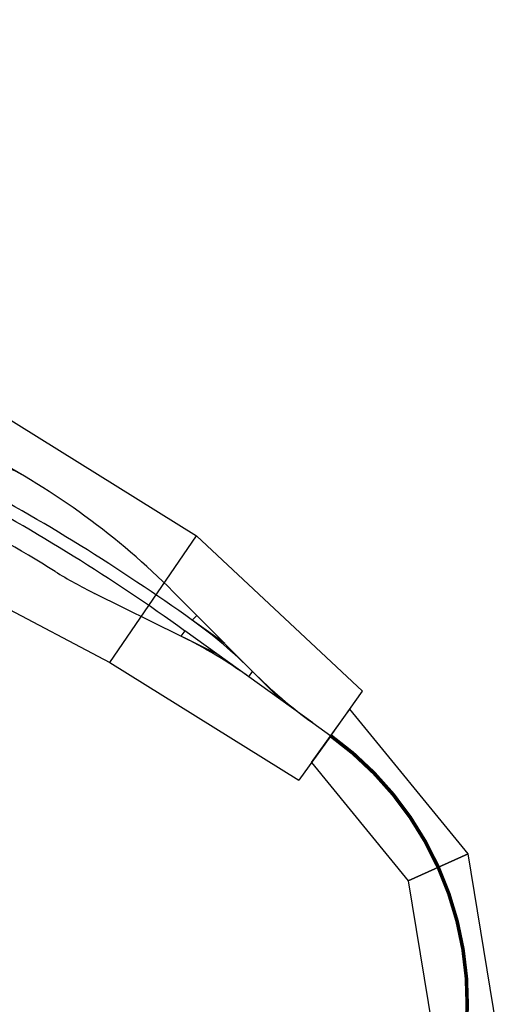
# Model space of a CAD drawing. Units: millimetres. Extents: x 70 to 43427, y 74 to 27242.
# Drawn here: x 20504 to 22692, y 4573 to 9071 of the extents above; entities that cross this region are included whole.
import ezdxf

# ---------------------------------------------------------------- set-up
doc = ezdxf.new("R2010")
doc.units = ezdxf.units.MM

# ---------------------------------------------------------------- blocks, each defined once
blk = doc.blocks.new('A$C64F61FE7')
for p, q in [((77.6, 0), (0, 289.8)), ((854.1, 289.8), (0, 289.8)), ((854.1, 289.8), (776.5, 0)), ((77.6, 0), (776.5, 0))]:
    blk.add_line(p, q)
at = {"const_width": 16.5}
blk.add_lwpolyline([(815.3, 144.9, 0.131652), (38.8, 144.9)], format="xyb", dxfattribs=at)
for s, p in [('R1500', (237.5, 15.8)), ('30%%D', (507.3, 17))]:
    blk.add_text(s, height=50, rotation=0.3889).set_placement(p)
at = {"attachment_point": 1}
for s, insert, char_height in [('{\\fTahoma|b0|i0|c238|p39;KKMK 11}', (319.6, 269.9), 40), ('{\\fArial|b0|i0|c0|p34;KKMK1t}', (71.4, 126.9), 25), ('{\\fArial|b0|i0|c0|p34;KKMK1t}', (664.5, 121.7), 25)]:
    blk.add_mtext(s, dxfattribs=dict(at, insert=insert, char_height=char_height))
blk = doc.blocks.new('A$C4FD64F94')
for p, q in [((391.55, 126.52), (487.29, 158.48)), ((497.37, 135.6), (487.29, 158.48)), ((492.8, 133.58), (497.37, 135.6)), ((497.37, 135.6), (497.37, 135.6)), ((497.37, 135.6), (507.45, 112.72)), ((459.6, 119.41), (492.8, 133.58)), ((391.55, 126.52), (295.85, 102.09)), ((391.55, 126.52), (414.23, 65.61)), ((458.37, 122.14), (426.5, 114.34)), ((458.67, 122.21), (465.15, 123.79)), ((426.4, 105.23), (459.6, 119.41)), ((415.98, 60.92), (507.45, 112.72)), ((427.52, 102.46), (431.52, 105)), ((427.78, 102.62), (433.41, 106.21)), ((295.84, 102.09), (199.38, 83.58)), ((297.61, 95.17), (295.84, 102.09)), ((302.46, 75.76), (297.61, 95.17)), ((297.61, 95.17), (314.61, 27.26)), ((297.62, 95.17), (314.59, 27.26)), ((199.38, 83.58), (101.59, 69.98)), ((200.36, 76.5), (199.38, 83.58)), ((200.19, 77.64), (209.53, 8.27)), ((203.02, 56.68), (200.36, 76.5)), ((200.36, 76.5), (209.66, 7.12)), ((101.59, 69.98), (0, 63.28)), ((101.59, 69.98), (103.12, 0)), ((0, 38.28), (0, 63.28)), ((414.23, 65.61), (415.98, 60.92)), ((415.98, 60.92), (314.59, 27.26)), ((343.63, 57.12), (344.47, 54.24)), ((82.25, 41.27), (125.66, 48.46)), ((64.19, 38.28), (82.2, 41.26)), ((82.2, 38.28), (82.2, 41.26)), ((10, 38.28), (0, 38.28)), ((0, 38.28), (0, 13.28)), ((10, 38.28), (46.1, 38.28)), ((28.09, 38.28), (46.1, 35.3)), ((46.1, 38.28), (82.2, 38.28)), ((46.1, 38.28), (46.1, 35.3)), ((82.25, 38.28), (82.2, 38.28)), ((46.1, 35.3), (81.72, 29.4)), ((63.94, 32.34), (82.2, 32.34)), ((82.2, 32.34), (81.72, 29.4)), ((81.72, 29.4), (96.86, 26.89)), ((314.61, 27.26), (209.66, 7.12)), ((103.12, 0), (0, 13.28)), ((209.66, 7.12), (103.12, 0))]:
    blk.add_line(p, q)
for centre, radius, start, end in [((406.4, 335.91), 220, 283.6645, 293.1238), ((546, -82.92), 220, 113.1238, 122.5831), ((478.8, -99.35), 220, 103.7506, 110.5754), ((81.95, 957.82), 909.2, 284.03657, 290.57544), ((81.95, 957.82), 919.54, 284.03657, 291.99913), ((334.8, 256.81), 180, 289.8044, 302.5033), ((77.93, 970.12), 938.16, 284.0926, 289.8044), ((81.62, 957.74), 909.2, 277.67243, 284.0574), ((81.62, 957.74), 919.54, 277.67243, 284.0574), ((89.75, 915.41), 882.22, 277.51631, 284.21329), ((82.25, 957.82), 909.2, 274.02892, 277.63299), ((77.93, 970.12), 952.41, 284.0926, 286.22599), ((161.59, -168.59), 220, 94.0289, 99.4), ((82.25, 957.82), 919.54, 270, 277.63299), ((77.6, 970.04), 952.41, 277.81581, 284.11343), ((46.1, 258.28), 220, 270, 279.4444), ((79.63, 970.5), 938.16, 270.14682, 277.68901), ((10, -181.72), 220, 80.5556, 90), ((82.03, 252.34), 220, 260.6, 270.0444), ((152.39, 362.33), 340, 260.6, 278.5235), ((79.63, 970.5), 952.41, 276.20542, 277.68901)]:
    blk.add_arc(centre, radius, start, end)
for s, width, insert, char_height, attachment_point in [('{\\fVani|b0|i0|c0|p34;Fremo F96}', 36.7991, (455.81, 142.77), 5, 1), ('{\\fVani|b0|i0|c0|p34;Fremo F96}', 36.7991, (3.14, 56.91), 5, 1), ('{\\f@Arial Unicode MS|b1|i0|c238|p34;EW5}', 3.6433, (40.27, 36.09), 2, 7), ('{\\f@Arial Unicode MS|b1|i0|c238|p34;EW5}', 3.6433, (76.37, 40.47), 2, 1)]:
    blk.add_mtext_dynamic_manual_height_columns(s, width=width, gutter_width=12.5, heights=[0], dxfattribs=dict(insert=insert, char_height=char_height, attachment_point=attachment_point))
at = {"insert": (76.32, 32.52), "char_height": 2, "attachment_point": 1, "rotation": 350.6}
blk.add_mtext_dynamic_manual_height_columns('{\\f@Arial Unicode MS|b1|i0|c238|p34;EW5}', width=3.6433, gutter_width=12.5, heights=[0], dxfattribs=at)

msp = doc.modelspace()

# ---------------------------------------------------------------- block references
at = {"extrusion": (0.007596, -0.005451, 0.999956), "xscale": 9.99999999999832, "yscale": 9.999999999999627, "zscale": 10, "rotation": 144.3057894956299}
msp.add_blockref('A$C4FD64F94', (22148.6, 6111.5, 134.9), dxfattribs=at)
at = {"extrusion": (-1.55337e-05, 1.726e-05, 1), "rotation": 309.304604539435}
msp.add_blockref('A$C64F61FE7', (21789.1, 5738, -0.3), dxfattribs=at)
at = {"extrusion": (-7.92711e-06, 4.16746e-07, 1), "rotation": 279.3046045355769}
msp.add_blockref('A$C64F61FE7', (22268.4, 5213.8, -0.2), dxfattribs=at)

doc.saveas('drawing.dxf')
